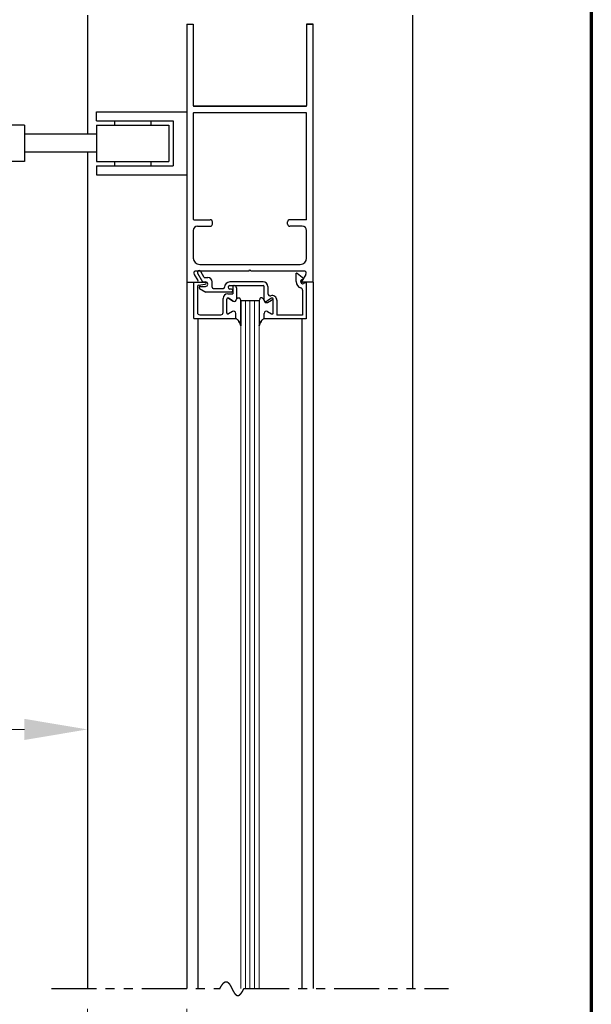
# Model space of a CAD drawing. Extents: x 0 to 60, y -1.2 to 81.5.
# Drawn here: x 52.1 to 60, y 42.5 to 56.1 of the extents above; entities that cross this region are included whole.
import ezdxf

# ---------------------------------------------------------------- set-up
doc = ezdxf.new("R2010")
doc.units = 0
doc.header["$MEASUREMENT"] = 0
doc.header["$PDMODE"] = 2
doc.linetypes.add('PHANTOM2', pattern=[1.25, 0.625, -0.125, 0.125, -0.125, 0.125, -0.125])
doc.layers.get('Defpoints').update_dxf_attribs({"linetype": 'CONTINUOUS'})
for name, color, linetype, lineweight in [('Border', 1, 'CONTINUOUS', 70), ('Dimension', 2, 'CONTINUOUS', 15), ('GLASS', 121, 'CONTINUOUS', 9), ('Object', 7, 'CONTINUOUS', 30), ('OBJECT DETAIL', 254, 'CONTINUOUS', 25), ('SECTION', 6, 'PHANTOM2', 25)]:
    doc.layers.add(name, color=color, linetype=linetype, lineweight=lineweight)
doc.styles.get("Standard").update_dxf_attribs({"font": 'ARIAL.TTF'})
doc.dimstyles.new('Nabco Dimension Arch Style - Autocad', dxfattribs={"dimscale": 7, "dimtxt": 0.125, "dimasz": 0.125, "dimexe": 0.04, "dimexo": 0.04, "dimgap": 0.04, "dimtad": 0, "dimdec": 4, "dimzin": 4, "dimdsep": 46, "dimlunit": 5, "dimtxsty": 'Standard', "dimcen": 0, "dimclrd": 256, "dimclre": 256, "dimclrt": 256, "dimadec": 1, "dimazin": 1, "dimtm": 1e-09, "dimtfac": 1, "dimtdec": 4, "dimtofl": 0, "dimtmove": 0, "dimatfit": 3, "dimfxl": 0, "dimfrac": 2, "dimtolj": 1, "dimtzin": 4, "dimlwd": -1, "dimlwe": -1, "dimarcsym": 0})

# ---------------------------------------------------------------- blocks, each defined once
blk = doc.blocks.new('*D11')
at = {"layer": 'Defpoints', "color": 0}
for p in [(50.255, 47.723), (53.005, 47.723), (50.255, 46.295)]:
    blk.add_point(p, dxfattribs=at)
at = {"layer": 'Dimension'}
for p, q in [((50.255, 47.443), (50.255, 46.015)), ((53.005, 47.443), (53.005, 46.015)), ((50.255, 46.295), (48.803, 46.295)), ((52.13, 46.295), (51.13, 46.295))]:
    blk.add_line(p, q, dxfattribs=at)
for points in [[(51.13, 46.441), (51.13, 46.149), (50.255, 46.295)], [(52.13, 46.441), (52.13, 46.149), (53.005, 46.295)]]:
    blk.add_solid(points, dxfattribs=at)
at = {"layer": 'Dimension', "insert": (47.788, 46.295), "char_height": 0.49, "attachment_point": 5}
blk.add_mtext('\\A1;2 3/4\\P[70]', dxfattribs=at)
blk = doc.blocks.new('*D18')
at = {"layer": 'Defpoints', "color": 0}
for p in [(53.005, 42.707), (54.38, 42.707), (53.005, 42.102)]:
    blk.add_point(p, dxfattribs=at)
at = {"layer": 'Dimension'}
for p, q in [((53.005, 42.427), (53.005, 41.822)), ((54.38, 42.427), (54.38, 41.822)), ((52.13, 42.102), (51.255, 42.102)), ((55.255, 42.102), (56.13, 42.102))]:
    blk.add_line(p, q, dxfattribs=at)
for points in [[(52.13, 42.248), (52.13, 41.957), (53.005, 42.102)], [(55.255, 42.248), (55.255, 41.957), (54.38, 42.102)]]:
    blk.add_solid(points, dxfattribs=at)
at = {"layer": 'Dimension', "insert": (49.663, 42.102), "char_height": 0.49, "attachment_point": 5}
blk.add_mtext('\\A1;REVEAL', dxfattribs=at)

msp = doc.modelspace()

# ---------------------------------------------------------------- linework, layer by layer
at = {"layer": 'Border', "color": 1, "lineweight": 70}
msp.add_line((59.98401, 81.48008), (59.98401, 0.00005), dxfattribs=at)
at = {"layer": 'GLASS'}
for p, q in [((55.12987, 52.23494), (55.12987, 42.70657)), ((55.19237, 52.23494), (55.19237, 42.70657)), ((55.25487, 52.23494), (55.25487, 42.70657)), ((55.31737, 52.23494), (55.31737, 42.70657)), ((55.37987, 42.70657), (55.37987, 52.23494))]:
    msp.add_line(p, q, dxfattribs=at)
at = {"layer": 'Object'}
for p, q in [((53.00486, 56.18244), (53.00486, 54.53387)), ((57.50486, 56.18244), (57.50486, 42.70657)), ((54.37985, 56.05744), (54.37985, 52.48494)), ((54.37985, 56.05744), (54.46987, 56.05744)), ((54.46987, 56.05744), (54.46987, 54.93044)), ((56.03985, 56.05744), (56.12985, 56.05744)), ((56.03985, 56.05744), (56.03985, 54.93044)), ((56.12985, 56.05744), (56.03985, 56.05744)), ((56.12982, 52.48494), (56.12982, 56.05744)), ((53.12982, 54.72137), (53.12982, 54.84637)), ((53.12982, 54.84637), (54.37985, 54.84637)), ((54.46984, 54.82444), (54.46984, 53.35944)), ((56.03182, 54.83244), (54.47784, 54.83244)), ((54.47787, 54.92244), (56.03185, 54.92244)), ((56.03185, 54.92244), (54.47787, 54.92244)), ((55.61485, 54.92244), (54.50485, 54.92244)), ((56.03982, 53.35944), (56.03982, 54.82444)), ((52.12982, 54.65887), (45.50486, 54.65887)), ((52.12982, 54.65887), (52.12982, 54.15887)), ((53.12982, 54.72137), (54.19232, 54.72137)), ((53.12982, 54.65887), (54.12982, 54.65887)), ((53.12982, 54.65887), (53.12982, 54.15887)), ((53.37982, 54.72137), (53.37982, 54.65887)), ((53.87982, 54.72137), (53.87982, 54.65887)), ((54.12982, 54.65887), (54.12982, 54.15887)), ((54.19232, 54.72137), (54.19232, 54.09637)), ((53.12982, 54.53387), (52.12982, 54.53387)), ((53.12982, 54.28387), (52.12982, 54.28387)), ((53.00486, 54.28387), (53.00486, 42.70657)), ((52.12982, 54.15887), (45.50486, 54.15887)), ((53.12982, 54.15887), (54.12982, 54.15887)), ((53.37982, 54.15887), (53.37982, 54.09637)), ((53.87982, 54.15887), (53.87982, 54.09637)), ((53.12982, 54.09637), (53.12982, 53.97137)), ((53.12982, 54.09637), (54.19232, 54.09637)), ((53.12982, 53.97137), (54.37985, 53.97137)), ((54.47784, 53.35144), (54.70484, 53.35144)), ((54.73484, 53.29144), (54.73484, 53.32144)), ((55.77482, 53.29144), (55.77482, 53.32144)), ((56.03182, 53.35144), (55.80482, 53.35144)), ((54.46984, 53.20144), (54.46984, 52.82094)), ((54.52984, 53.26144), (54.70484, 53.26144)), ((55.97982, 53.26144), (55.80482, 53.26144)), ((56.03982, 52.82094), (56.03982, 53.20144)), ((54.37985, 52.48494), (54.37985, 42.70657)), ((56.12982, 52.48494), (56.12982, 42.70657)), ((54.53441, 51.98494), (54.53441, 42.70657)), ((55.97531, 51.97994), (55.97531, 42.70657))]:
    msp.add_line(p, q, dxfattribs=at)
for centre, radius, start, end in [((54.47784, 54.93044), 0.008, 180, 270), ((54.47784, 54.93044), 0.008, 180, 270), ((54.47787, 54.93044), 0.008, 180, 270), ((54.47787, 54.93044), 0.008, 180, 270), ((56.03182, 54.93044), 0.008, 270, 0), ((56.03182, 54.93044), 0.008, 270, 0), ((56.03185, 54.93044), 0.008, 270, 0), ((56.03185, 54.93044), 0.008, 270, 0), ((54.47784, 54.82444), 0.008, 90, 180), ((56.03182, 54.82444), 0.008, 360, 90), ((54.47784, 53.35944), 0.008, 180, 270), ((54.70484, 53.32144), 0.03, 0, 90), ((55.80482, 53.32144), 0.03, 90, 180), ((56.03182, 53.35944), 0.008, 270, 0), ((54.52984, 53.20144), 0.06, 90, 180), ((54.70484, 53.29144), 0.03, 270, 360), ((55.80482, 53.29144), 0.03, 180, 270), ((55.97982, 53.20144), 0.06, 0, 90)]:
    msp.add_arc(centre, radius, start, end, dxfattribs=at)
at = {"layer": 'OBJECT DETAIL'}
for p, q in [((55.23886, 52.64094), (54.4995, 52.64094)), ((54.55984, 52.73094), (55.94982, 52.73094)), ((54.62043, 52.55194), (54.57278, 52.63447)), ((55.23886, 52.64094), (55.25486, 52.65694)), ((55.27086, 52.64094), (55.25486, 52.65694)), ((56.00386, 52.64094), (55.27086, 52.64094)), ((54.37987, 52.48494), (54.52036, 52.48494)), ((54.47685, 52.48494), (54.63185, 52.48494)), ((54.47685, 51.98494), (54.47685, 52.48494)), ((54.47957, 52.5948), (54.5338, 52.50963)), ((54.52948, 52.60947), (54.59849, 52.48994)), ((54.59849, 52.48994), (54.63785, 52.48994)), ((54.62043, 52.55194), (54.66885, 52.55194)), ((54.73085, 52.41494), (54.73085, 52.48994)), ((55.43685, 52.48994), (54.97585, 52.48994)), ((55.89385, 52.49494), (55.89385, 52.61087)), ((55.99885, 52.53312), (55.9088, 52.60868)), ((55.97534, 52.52373), (55.99885, 52.53312)), ((56.03014, 52.5948), (55.97592, 52.50963)), ((56.12985, 52.48494), (55.98936, 52.48494)), ((56.03285, 52.47994), (55.99835, 52.46616)), ((56.03285, 52.47994), (56.03285, 51.97994)), ((54.52685, 52.43167), (54.52685, 52.06594)), ((54.54002, 52.44656), (54.63367, 52.45806)), ((54.55633, 52.39995), (54.64295, 52.34994)), ((54.56383, 52.42794), (54.63785, 52.42794)), ((54.99785, 52.34994), (54.64295, 52.34994)), ((54.74585, 52.39994), (54.88585, 52.39994)), ((54.95085, 52.41494), (54.95085, 52.41494)), ((54.97585, 52.43994), (55.43685, 52.43994)), ((54.99785, 52.38994), (54.97585, 52.38994)), ((55.01785, 52.42494), (55.01785, 52.32619)), ((55.01785, 52.36994), (55.01785, 52.36994)), ((55.03685, 52.43994), (55.03285, 52.43994)), ((55.06785, 52.40894), (55.06785, 52.25743)), ((55.45185, 52.23394), (55.45185, 52.42494)), ((55.50185, 52.42494), (55.50185, 52.32893)), ((55.98285, 52.37599), (55.98285, 52.02994)), ((54.88285, 52.06594), (54.88285, 52.26119)), ((54.93285, 52.06245), (54.93285, 52.25021)), ((54.93285, 52.06245), (54.93285, 52.25021)), ((54.94785, 52.32619), (55.01785, 52.32619)), ((54.95535, 52.2632), (55.02135, 52.2251)), ((55.02135, 52.2251), (54.95535, 52.2632)), ((55.12987, 52.23494), (55.12987, 52.23119)), ((55.12987, 52.23494), (55.37987, 52.23494)), ((55.12987, 52.23119), (55.12987, 51.88181)), ((55.12987, 51.88181), (55.12987, 52.23119)), ((55.37987, 52.23119), (55.37987, 51.88181)), ((55.55439, 52.2632), (55.48839, 52.2251)), ((55.49835, 52.2071), (55.55435, 52.23943)), ((55.57689, 52.06245), (55.57689, 52.25021)), ((55.62685, 52.23742), (55.62685, 52.02994)), ((55.01135, 52.08179), (54.95535, 52.04946)), ((55.01135, 52.08179), (54.95535, 52.04946)), ((55.49839, 52.08179), (55.55439, 52.04946)), ((54.47685, 51.98494), (55.05785, 51.98494)), ((54.55785, 52.03494), (54.85185, 52.03494)), ((55.05785, 51.98494), (55.05785, 52.05494)), ((55.05785, 51.98494), (55.05785, 52.05494)), ((55.45185, 51.97994), (55.45185, 52.03694)), ((56.03285, 51.97994), (55.45185, 51.97994)), ((55.45189, 51.98494), (55.45189, 52.05494)), ((55.98285, 52.02994), (55.62685, 52.02994))]:
    msp.add_line(p, q, dxfattribs=at)
for points in [[(55.06785, 52.25194), (55.0729, 52.25751), (55.07742, 52.26194), (55.08151, 52.26534), (55.08524, 52.26785), (55.08871, 52.26957), (55.09199, 52.27063), (55.09518, 52.27113), (55.09836, 52.27121), (55.1016, 52.27089), (55.10496, 52.26992), (55.10848, 52.26795), (55.1122, 52.26464), (55.11615, 52.25965), (55.12039, 52.25264), (55.12495, 52.24327), (55.12987, 52.23119)], [(55.06785, 52.25194), (55.0729, 52.25751), (55.07742, 52.26194), (55.08151, 52.26534), (55.08524, 52.26785), (55.08871, 52.26957), (55.09199, 52.27063), (55.09518, 52.27113), (55.09836, 52.27121), (55.1016, 52.27089), (55.10496, 52.26992), (55.10848, 52.26795), (55.1122, 52.26464), (55.11615, 52.25965), (55.12039, 52.25264), (55.12495, 52.24327), (55.12987, 52.23119)], [(55.44189, 52.25194), (55.43684, 52.25751), (55.43232, 52.26194), (55.42823, 52.26534), (55.4245, 52.26785), (55.42103, 52.26957), (55.41775, 52.27063), (55.41456, 52.27113), (55.41138, 52.27121), (55.40814, 52.27089), (55.40478, 52.26992), (55.40126, 52.26795), (55.39754, 52.26464), (55.39359, 52.25965), (55.38935, 52.25264), (55.38479, 52.24327), (55.37987, 52.23119)], [(55.44189, 52.25194), (55.43684, 52.25751), (55.43232, 52.26194), (55.42823, 52.26534), (55.4245, 52.26785), (55.42103, 52.26957), (55.41775, 52.27063), (55.41456, 52.27113), (55.41138, 52.27121), (55.40814, 52.27089), (55.40478, 52.26992), (55.40126, 52.26795), (55.39754, 52.26464), (55.39359, 52.25965), (55.38935, 52.25264), (55.38479, 52.24327), (55.37987, 52.23119)], [(55.12987, 51.88181), (55.11779, 51.90812), (55.10828, 51.92818), (55.1005, 51.9432), (55.09359, 51.95439), (55.08671, 51.96294), (55.07902, 51.97008), (55.06968, 51.97701), (55.05785, 51.98494)], [(55.05785, 51.98494), (55.06968, 51.97701), (55.07902, 51.97008), (55.08671, 51.96294), (55.09359, 51.95439), (55.1005, 51.9432), (55.10828, 51.92818), (55.11779, 51.90812), (55.12987, 51.88181)], [(55.37987, 51.88181), (55.39195, 51.90812), (55.40146, 51.92818), (55.40924, 51.9432), (55.41615, 51.95439), (55.42303, 51.96294), (55.43072, 51.97008), (55.44006, 51.97701), (55.45189, 51.98494)], [(55.45189, 51.98494), (55.44006, 51.97701), (55.43072, 51.97008), (55.42303, 51.96294), (55.41615, 51.95439), (55.40924, 51.9432), (55.40146, 51.92818), (55.39195, 51.90812), (55.37987, 51.88181)]]:
    msp.add_lwpolyline(points, dxfattribs=at)
for centre, radius, start, end in [((54.55984, 52.82094), 0.09, 180, 270), ((55.94982, 52.82094), 0.09, 270, 0), ((54.50486, 52.61094), 0.03, 90, 212.55215), ((54.55113, 52.62197), 0.025, 30, 210), ((56.00486, 52.61094), 0.03, 327.44785, 90), ((54.52036, 52.50094), 0.016, 270, 32.860081), ((54.63185, 52.46994), 0.015, 5.748818, 90), ((54.63785, 52.45894), 0.031, 270, 90), ((54.66885, 52.48994), 0.062, 360, 90), ((54.97585, 52.41494), 0.075, 90, 180), ((55.43685, 52.42494), 0.065, 360, 90), ((55.89944, 52.59696), 0.015, 51.41849, 111.90893), ((55.98685, 52.49494), 0.093, 180, 253.604981), ((55.98685, 52.49494), 0.031, 111.78, 291.784254), ((55.98936, 52.50094), 0.016, 147.139919, 270), ((54.54185, 52.43167), 0.015, 97, 180), ((54.56383, 52.41294), 0.015, 90, 240), ((54.63185, 52.47295), 0.015, 277, 354.251182), ((54.74585, 52.41494), 0.015, 180, 270), ((54.88585, 52.41494), 0.015, 270, 360), ((54.97585, 52.41494), 0.025, 90, 180), ((54.97585, 52.41494), 0.025, 180, 270), ((54.99785, 52.36994), 0.02, 360, 90), ((54.99785, 52.36994), 0.02, 270, 0), ((55.03285, 52.42494), 0.015, 90, 180), ((55.03685, 52.40894), 0.031, 0, 90), ((55.43685, 52.42494), 0.015, 0, 90), ((55.95185, 52.37599), 0.031, 0, 73.604981), ((54.94785, 52.26119), 0.065, 90, 180), ((54.94785, 52.25021), 0.015, 60, 180), ((54.94785, 52.25021), 0.015, 60, 180), ((55.03685, 52.25194), 0.031, 240, 0), ((55.03685, 52.25194), 0.031, 240, 0), ((55.47289, 52.25194), 0.031, 180, 300), ((55.48285, 52.23394), 0.031, 180, 300), ((55.53285, 52.32893), 0.031, 180, 287.582776), ((55.56185, 52.23742), 0.065, 360, 107.582776), ((55.56185, 52.22644), 0.015, 360, 120), ((55.56189, 52.25021), 0.015, 360, 120), ((55.02685, 52.05494), 0.031, 0, 120), ((55.02685, 52.05494), 0.031, 0, 120), ((55.48289, 52.05494), 0.031, 60, 180), ((54.55785, 52.06594), 0.031, 180, 270), ((54.85185, 52.06594), 0.031, 270, 360), ((54.94785, 52.06245), 0.015, 180, 300), ((54.94785, 52.06245), 0.015, 180, 300), ((55.56189, 52.06245), 0.015, 240, 0)]:
    msp.add_arc(centre, radius, start, end, dxfattribs=at)
at = {"layer": 'SECTION'}
for p, q in [((52.50486, 42.70657), (54.83819, 42.70657)), ((55.17153, 42.70657), (58.00486, 42.70657))]:
    msp.add_line(p, q, dxfattribs=at)
msp.add_lwpolyline([(54.83819, 42.70657), (54.83869, 42.70757), (54.83919, 42.70856), (54.83968, 42.70954), (54.84018, 42.71052), (54.84068, 42.71149), (54.84117, 42.71246), (54.84166, 42.71342), (54.84216, 42.71438), (54.84265, 42.71533), (54.84314, 42.71627), (54.84363, 42.71721), (54.84412, 42.71814), (54.84461, 42.71907), (54.84509, 42.71999), (54.84558, 42.7209), (54.84606, 42.72181), (54.84655, 42.72271), (54.84703, 42.72361), (54.84751, 42.7245), (54.84799, 42.72538), (54.84847, 42.72626), (54.84895, 42.72714), (54.84943, 42.72801), (54.84991, 42.72887), (54.85038, 42.72973), (54.85086, 42.73058), (54.85133, 42.73142), (54.8518, 42.73226), (54.85228, 42.73309), (54.85275, 42.73392), (54.85322, 42.73475), (54.85369, 42.73556), (54.85416, 42.73637), (54.85462, 42.73718), (54.85509, 42.73798), (54.85556, 42.73877), (54.85602, 42.73956), (54.85649, 42.74035), (54.85695, 42.74112), (54.85741, 42.7419), (54.85787, 42.74266), (54.85833, 42.74343), (54.85879, 42.74418), (54.85925, 42.74493), (54.85971, 42.74568), (54.86016, 42.74642), (54.86062, 42.74715), (54.86107, 42.74788), (54.86153, 42.7486), (54.86198, 42.74932), (54.86243, 42.75003), (54.86288, 42.75074), (54.86333, 42.75144), (54.86378, 42.75214), (54.86423, 42.75283), (54.86468, 42.75351), (54.86513, 42.75419), (54.86557, 42.75487), (54.86602, 42.75554), (54.86646, 42.7562), (54.8669, 42.75686), (54.86735, 42.75751), (54.86779, 42.75816), (54.86823, 42.75881), (54.86867, 42.75944), (54.86911, 42.76008), (54.86955, 42.7607), (54.86998, 42.76133), (54.87042, 42.76194), (54.87085, 42.76256), (54.87129, 42.76316), (54.87172, 42.76376), (54.87215, 42.76436), (54.87259, 42.76495), (54.87302, 42.76554), (54.87345, 42.76612), (54.87388, 42.7667), (54.87431, 42.76727), (54.87473, 42.76783), (54.87516, 42.76839), (54.87559, 42.76895), (54.87601, 42.7695), (54.87644, 42.77005), (54.87686, 42.77059), (54.87728, 42.77112), (54.8777, 42.77165), (54.87812, 42.77218), (54.87854, 42.7727), (54.87896, 42.77322), (54.87938, 42.77373), (54.8798, 42.77423), (54.88022, 42.77473), (54.88063, 42.77523), (54.88105, 42.77572), (54.88146, 42.77621), (54.88188, 42.77669), (54.88229, 42.77717), (54.8827, 42.77764), (54.88311, 42.77811), (54.88352, 42.77857), (54.88393, 42.77903), (54.88434, 42.77948), (54.88475, 42.77993), (54.88516, 42.78037), (54.88556, 42.78081), (54.88597, 42.78124), (54.88637, 42.78167), (54.88678, 42.7821), (54.88718, 42.78252), (54.88758, 42.78293), (54.88799, 42.78334), (54.88839, 42.78375), (54.88879, 42.78415), (54.88919, 42.78454), (54.88958, 42.78494), (54.88998, 42.78532), (54.89038, 42.78571), (54.89078, 42.78608), (54.89117, 42.78646), (54.89157, 42.78683), (54.89196, 42.78719), (54.89235, 42.78755), (54.89275, 42.7879), (54.89314, 42.78825), (54.89353, 42.7886), (54.89392, 42.78894), (54.89431, 42.78928), (54.8947, 42.78961), (54.89508, 42.78994), (54.89547, 42.79026), (54.89586, 42.79058), (54.89624, 42.7909), (54.89663, 42.79121), (54.89701, 42.79151), (54.8974, 42.79182), (54.89778, 42.79211), (54.89816, 42.79241), (54.89854, 42.79269), (54.89892, 42.79298), (54.8993, 42.79326), (54.89968, 42.79353), (54.90006, 42.7938), (54.90044, 42.79407), (54.90082, 42.79433), (54.90119, 42.79459), (54.90157, 42.79485), (54.90194, 42.7951), (54.90232, 42.79534), (54.90269, 42.79558), (54.90306, 42.79582), (54.90344, 42.79605), (54.90381, 42.79628), (54.90418, 42.79651), (54.90455, 42.79673), (54.90492, 42.79694), (54.90529, 42.79715), (54.90566, 42.79736), (54.90602, 42.79757), (54.90639, 42.79777), (54.90676, 42.79796), (54.90712, 42.79815), (54.90749, 42.79834), (54.90785, 42.79852), (54.90821, 42.7987), (54.90857, 42.79888), (54.90894, 42.79905), (54.9093, 42.79922), (54.90966, 42.79938), (54.91002, 42.79954), (54.91038, 42.7997), (54.91074, 42.79985), (54.91109, 42.79999), (54.91145, 42.80014), (54.91181, 42.80028), (54.91216, 42.80041), (54.91252, 42.80055), (54.91287, 42.80067), (54.91323, 42.8008), (54.91358, 42.80092), (54.91393, 42.80103), (54.91429, 42.80115), (54.91464, 42.80125), (54.91499, 42.80136), (54.91534, 42.80146), (54.91569, 42.80156), (54.91604, 42.80165), (54.91639, 42.80174), (54.91673, 42.80183), (54.91708, 42.80191), (54.91743, 42.80199), (54.91777, 42.80206), (54.91812, 42.80213), (54.91846, 42.8022), (54.91881, 42.80226), (54.91915, 42.80232), (54.91949, 42.80238), (54.91983, 42.80243), (54.92018, 42.80248), (54.92052, 42.80253), (54.92086, 42.80257), (54.9212, 42.80261), (54.92154, 42.80264), (54.92187, 42.80267), (54.92221, 42.8027), (54.92255, 42.80273), (54.92289, 42.80275), (54.92322, 42.80276), (54.92356, 42.80278), (54.92389, 42.80279), (54.92423, 42.80279), (54.92456, 42.80279), (54.92489, 42.80279), (54.92523, 42.80279), (54.92556, 42.80278), (54.92589, 42.80277), (54.92622, 42.80276), (54.92655, 42.80274), (54.92688, 42.80272), (54.92721, 42.80269), (54.92754, 42.80267), (54.92787, 42.80263), (54.9282, 42.8026), (54.92852, 42.80256), (54.92885, 42.80252), (54.92917, 42.80248), (54.9295, 42.80243), (54.92982, 42.80238), (54.93015, 42.80232), (54.93047, 42.80226), (54.9308, 42.8022), (54.93112, 42.80214), (54.93144, 42.80207), (54.93176, 42.802), (54.93208, 42.80193), (54.9324, 42.80185), (54.93272, 42.80177), (54.93304, 42.80169), (54.93336, 42.8016), (54.93368, 42.80151), (54.934, 42.80142), (54.93432, 42.80132), (54.93463, 42.80122), (54.93495, 42.80112), (54.93526, 42.80102), (54.93558, 42.80091), (54.93589, 42.8008), (54.93621, 42.80068), (54.93652, 42.80056), (54.93684, 42.80044), (54.93715, 42.80032), (54.93746, 42.80019), (54.93777, 42.80006), (54.93808, 42.79993), (54.93839, 42.7998), (54.9387, 42.79966), (54.93901, 42.79952), (54.93932, 42.79937), (54.93963, 42.79922), (54.93994, 42.79907), (54.94025, 42.79892), (54.94056, 42.79877), (54.94086, 42.79861), (54.94117, 42.79845), (54.94148, 42.79828), (54.94178, 42.79811), (54.94209, 42.79794), (54.94239, 42.79777), (54.94269, 42.7976), (54.943, 42.79742), (54.9433, 42.79724), (54.9436, 42.79705), (54.94391, 42.79687), (54.94421, 42.79668), (54.94451, 42.79648), (54.94481, 42.79629), (54.94511, 42.79609), (54.94541, 42.79589), (54.94571, 42.79569), (54.94601, 42.79548), (54.94631, 42.79527), (54.94661, 42.79506), (54.9469, 42.79485), (54.9472, 42.79463), (54.9475, 42.79441), (54.94779, 42.79419), (54.94809, 42.79397), (54.94839, 42.79374), (54.94868, 42.79351), (54.94898, 42.79328), (54.94927, 42.79305), (54.94956, 42.79281), (54.94986, 42.79257), (54.95015, 42.79233), (54.95044, 42.79209), (54.95074, 42.79184), (54.95103, 42.79159), (54.95132, 42.79134), (54.95161, 42.79108), (54.9519, 42.79083), (54.95219, 42.79057), (54.95248, 42.79031), (54.95277, 42.79004), (54.95306, 42.78978), (54.95335, 42.78951), (54.95364, 42.78924), (54.95392, 42.78897), (54.95421, 42.78869), (54.9545, 42.78841), (54.95478, 42.78813), (54.95507, 42.78785), (54.95536, 42.78757), (54.95564, 42.78728), (54.95593, 42.78699), (54.95621, 42.7867), (54.9565, 42.78641), (54.95678, 42.78611), (54.95706, 42.78581), (54.95735, 42.78551), (54.95763, 42.78521), (54.95791, 42.78491), (54.9582, 42.7846), (54.95848, 42.78429), (54.95876, 42.78398), (54.95904, 42.78367), (54.95932, 42.78335), (54.9596, 42.78303), (54.95988, 42.78271), (54.96016, 42.78239), (54.96044, 42.78207), (54.96072, 42.78174), (54.961, 42.78142), (54.96128, 42.78109), (54.96155, 42.78075), (54.96183, 42.78042), (54.96211, 42.78009), (54.96239, 42.77975), (54.96266, 42.77941), (54.96294, 42.77907), (54.96322, 42.77872), (54.96349, 42.77838), (54.96377, 42.77803), (54.96404, 42.77768), (54.96432, 42.77733), (54.96459, 42.77698), (54.96487, 42.77662), (54.96514, 42.77626), (54.96541, 42.77591), (54.96569, 42.77555), (54.96596, 42.77518), (54.96623, 42.77482), (54.9665, 42.77445), (54.96678, 42.77409), (54.96705, 42.77372), (54.96732, 42.77335), (54.96759, 42.77297), (54.96786, 42.7726), (54.96813, 42.77222), (54.9684, 42.77184), (54.96867, 42.77146), (54.96894, 42.77108), (54.96921, 42.7707), (54.96948, 42.77031), (54.96975, 42.76993), (54.97002, 42.76954), (54.97029, 42.76915), (54.97056, 42.76876), (54.97082, 42.76836), (54.97109, 42.76797), (54.97136, 42.76757), (54.97163, 42.76718), (54.97189, 42.76678), (54.97216, 42.76638), (54.97242, 42.76597), (54.97269, 42.76557), (54.97296, 42.76516), (54.97322, 42.76476), (54.97349, 42.76435), (54.97375, 42.76394), (54.97402, 42.76353), (54.97428, 42.76311), (54.97455, 42.7627), (54.97481, 42.76228), (54.97507, 42.76187), (54.97534, 42.76145), (54.9756, 42.76103), (54.97586, 42.76061), (54.97613, 42.76018), (54.97639, 42.75976), (54.97665, 42.75933), (54.97691, 42.75891), (54.97718, 42.75848), (54.97744, 42.75805), (54.9777, 42.75762), (54.97796, 42.75719), (54.97822, 42.75675), (54.97848, 42.75632), (54.97874, 42.75588), (54.979, 42.75545), (54.97926, 42.75501), (54.97952, 42.75457), (54.97978, 42.75413), (54.98004, 42.75369), (54.9803, 42.75324), (54.98056, 42.7528), (54.98082, 42.75235), (54.98108, 42.75191), (54.98134, 42.75146), (54.9816, 42.75101), (54.98186, 42.75056), (54.98211, 42.75011), (54.98237, 42.74966), (54.98263, 42.74921), (54.98289, 42.74875), (54.98315, 42.7483), (54.9834, 42.74784), (54.98366, 42.74738), (54.98392, 42.74693), (54.98417, 42.74647), (54.98443, 42.74601), (54.98469, 42.74555), (54.98494, 42.74508), (54.9852, 42.74462), (54.98546, 42.74416), (54.98571, 42.74369), (54.98597, 42.74323), (54.98622, 42.74276), (54.98648, 42.74229), (54.98673, 42.74182), (54.98699, 42.74135), (54.98724, 42.74088), (54.9875, 42.74041), (54.98775, 42.73994), (54.98801, 42.73947), (54.98826, 42.73899), (54.98852, 42.73852), (54.98877, 42.73804), (54.98902, 42.73757), (54.98928, 42.73709), (54.98953, 42.73662), (54.98979, 42.73614), (54.99004, 42.73566), (54.99029, 42.73518), (54.99055, 42.7347), (54.9908, 42.73422), (54.99105, 42.73374), (54.99131, 42.73325), (54.99156, 42.73277), (54.99181, 42.73229), (54.99206, 42.7318), (54.99232, 42.73132), (54.99257, 42.73083), (54.99282, 42.73035), (54.99307, 42.72986), (54.99333, 42.72937), (54.99358, 42.72889), (54.99383, 42.7284), (54.99408, 42.72791), (54.99433, 42.72742), (54.99458, 42.72693), (54.99484, 42.72644), (54.99509, 42.72595), (54.99534, 42.72546), (54.99559, 42.72497), (54.99584, 42.72448), (54.99609, 42.72398), (54.99634, 42.72349), (54.9966, 42.723), (54.99685, 42.7225), (54.9971, 42.72201), (54.99735, 42.72151), (54.9976, 42.72102), (54.99785, 42.72052), (54.9981, 42.72003), (54.99835, 42.71953), (54.9986, 42.71904), (54.99885, 42.71854), (54.9991, 42.71804), (54.99935, 42.71755), (54.9996, 42.71705), (54.99986, 42.71655), (55.00011, 42.71606), (55.00036, 42.71556), (55.00061, 42.71506), (55.00086, 42.71456), (55.00111, 42.71406), (55.00136, 42.71356), (55.00161, 42.71306), (55.00186, 42.71257), (55.00211, 42.71207), (55.00236, 42.71157), (55.00261, 42.71107), (55.00286, 42.71057), (55.00311, 42.71007), (55.00336, 42.70957), (55.00361, 42.70907), (55.00386, 42.70857), (55.00411, 42.70807), (55.00436, 42.70757), (55.00461, 42.70707), (55.00486, 42.70657), (55.00511, 42.70607), (55.00536, 42.70557), (55.00561, 42.70507), (55.00586, 42.70457), (55.00611, 42.70407), (55.00636, 42.70357), (55.00661, 42.70307), (55.00686, 42.70257), (55.00711, 42.70207), (55.00736, 42.70157), (55.00761, 42.70107), (55.00786, 42.70057), (55.00811, 42.70007), (55.00836, 42.69957), (55.00861, 42.69908), (55.00886, 42.69858), (55.00911, 42.69808), (55.00936, 42.69758), (55.00961, 42.69708), (55.00986, 42.69658), (55.01011, 42.69609), (55.01036, 42.69559), (55.01061, 42.69509), (55.01086, 42.6946), (55.01111, 42.6941), (55.01136, 42.6936), (55.01161, 42.69311), (55.01187, 42.69261), (55.01212, 42.69212), (55.01237, 42.69162), (55.01262, 42.69113), (55.01287, 42.69063), (55.01312, 42.69014), (55.01337, 42.68965), (55.01362, 42.68915), (55.01387, 42.68866), (55.01412, 42.68817), (55.01438, 42.68768), (55.01463, 42.68719), (55.01488, 42.6867), (55.01513, 42.68621), (55.01538, 42.68572), (55.01563, 42.68523), (55.01589, 42.68474), (55.01614, 42.68425), (55.01639, 42.68376), (55.01664, 42.68328), (55.01689, 42.68279), (55.01715, 42.6823), (55.0174, 42.68182), (55.01765, 42.68133), (55.0179, 42.68085), (55.01816, 42.68037), (55.01841, 42.67988), (55.01866, 42.6794), (55.01892, 42.67892), (55.01917, 42.67844), (55.01942, 42.67796), (55.01968, 42.67748), (55.01993, 42.677), (55.02018, 42.67652), (55.02044, 42.67604), (55.02069, 42.67557), (55.02095, 42.67509), (55.0212, 42.67462), (55.02145, 42.67414), (55.02171, 42.67367), (55.02196, 42.6732), (55.02222, 42.67273), (55.02247, 42.67225), (55.02273, 42.67178), (55.02298, 42.67131), (55.02324, 42.67085), (55.02349, 42.67038), (55.02375, 42.66991), (55.024, 42.66945), (55.02426, 42.66898), (55.02452, 42.66852), (55.02477, 42.66805), (55.02503, 42.66759), (55.02529, 42.66713), (55.02554, 42.66667), (55.0258, 42.66621), (55.02606, 42.66575), (55.02631, 42.6653), (55.02657, 42.66484), (55.02683, 42.66439), (55.02709, 42.66393), (55.02734, 42.66348), (55.0276, 42.66303), (55.02786, 42.66258), (55.02812, 42.66213), (55.02838, 42.66168), (55.02864, 42.66123), (55.02889, 42.66078), (55.02915, 42.66034), (55.02941, 42.65989), (55.02967, 42.65945), (55.02993, 42.65901), (55.03019, 42.65857), (55.03045, 42.65813), (55.03071, 42.65769), (55.03097, 42.65725), (55.03123, 42.65682), (55.03149, 42.65638), (55.03176, 42.65595), (55.03202, 42.65552), (55.03228, 42.65509), (55.03254, 42.65466), (55.0328, 42.65423), (55.03306, 42.6538), (55.03333, 42.65338), (55.03359, 42.65295), (55.03385, 42.65253), (55.03412, 42.65211), (55.03438, 42.65169), (55.03464, 42.65127), (55.03491, 42.65085), (55.03517, 42.65044), (55.03543, 42.65002), (55.0357, 42.64961), (55.03596, 42.6492), (55.03623, 42.64879), (55.03649, 42.64838), (55.03676, 42.64797), (55.03703, 42.64757), (55.03729, 42.64716), (55.03756, 42.64676), (55.03782, 42.64636), (55.03809, 42.64596), (55.03836, 42.64556), (55.03862, 42.64517), (55.03889, 42.64477), (55.03916, 42.64438), (55.03943, 42.64399), (55.0397, 42.6436), (55.03997, 42.64321), (55.04023, 42.64282), (55.0405, 42.64244), (55.04077, 42.64206), (55.04104, 42.64167), (55.04131, 42.64129), (55.04158, 42.64092), (55.04185, 42.64054), (55.04212, 42.64017), (55.0424, 42.63979), (55.04267, 42.63942), (55.04294, 42.63905), (55.04321, 42.63868), (55.04348, 42.63832), (55.04376, 42.63795), (55.04403, 42.63759), (55.0443, 42.63723), (55.04458, 42.63687), (55.04485, 42.63652), (55.04512, 42.63616), (55.0454, 42.63581), (55.04567, 42.63546), (55.04595, 42.63511), (55.04622, 42.63476), (55.0465, 42.63441), (55.04678, 42.63407), (55.04705, 42.63373), (55.04733, 42.63339), (55.04761, 42.63305), (55.04788, 42.63272), (55.04816, 42.63238), (55.04844, 42.63205), (55.04872, 42.63172), (55.049, 42.63139), (55.04928, 42.63107), (55.04955, 42.63074), (55.04983, 42.63042), (55.05011, 42.6301), (55.05039, 42.62979), (55.05068, 42.62947), (55.05096, 42.62916), (55.05124, 42.62885), (55.05152, 42.62854), (55.0518, 42.62823), (55.05209, 42.62793), (55.05237, 42.62762), (55.05265, 42.62732), (55.05293, 42.62703), (55.05322, 42.62673), (55.0535, 42.62644), (55.05379, 42.62615), (55.05407, 42.62586), (55.05436, 42.62557), (55.05464, 42.62529), (55.05493, 42.625), (55.05522, 42.62472), (55.0555, 42.62445), (55.05579, 42.62417), (55.05608, 42.6239), (55.05637, 42.62363), (55.05666, 42.62336), (55.05695, 42.62309), (55.05724, 42.62283), (55.05753, 42.62257), (55.05782, 42.62231), (55.05811, 42.62205), (55.0584, 42.6218), (55.05869, 42.62155), (55.05898, 42.6213), (55.05927, 42.62105), (55.05957, 42.62081), (55.05986, 42.62057), (55.06015, 42.62033), (55.06045, 42.62009), (55.06074, 42.61986), (55.06103, 42.61962), (55.06133, 42.61939), (55.06163, 42.61917), (55.06192, 42.61894), (55.06222, 42.61872), (55.06251, 42.6185), (55.06281, 42.61829), (55.06311, 42.61807), (55.06341, 42.61786), (55.06371, 42.61766), (55.06401, 42.61745), (55.06431, 42.61725), (55.06461, 42.61705), (55.06491, 42.61685), (55.06521, 42.61665), (55.06551, 42.61646), (55.06581, 42.61627), (55.06611, 42.61609), (55.06641, 42.6159), (55.06672, 42.61572), (55.06702, 42.61554), (55.06733, 42.61537), (55.06763, 42.61519), (55.06793, 42.61502), (55.06824, 42.61486), (55.06855, 42.61469), (55.06885, 42.61453), (55.06916, 42.61437), (55.06947, 42.61422), (55.06977, 42.61406), (55.07008, 42.61391), (55.07039, 42.61377), (55.0707, 42.61362), (55.07101, 42.61348), (55.07132, 42.61334), (55.07163, 42.61321), (55.07194, 42.61307), (55.07225, 42.61294), (55.07257, 42.61282), (55.07288, 42.61269), (55.07319, 42.61257), (55.07351, 42.61246), (55.07382, 42.61234), (55.07414, 42.61223), (55.07445, 42.61212), (55.07477, 42.61202), (55.07508, 42.61191), (55.0754, 42.61182), (55.07572, 42.61172), (55.07604, 42.61163), (55.07635, 42.61154), (55.07667, 42.61145), (55.07699, 42.61137), (55.07731, 42.61129), (55.07763, 42.61121), (55.07795, 42.61114), (55.07828, 42.61107), (55.0786, 42.611), (55.07892, 42.61093), (55.07924, 42.61087), (55.07957, 42.61081), (55.07989, 42.61076), (55.08022, 42.61071), (55.08054, 42.61066), (55.08087, 42.61062), (55.08119, 42.61058), (55.08152, 42.61054), (55.08185, 42.6105), (55.08218, 42.61047), (55.0825, 42.61044), (55.08283, 42.61042), (55.08316, 42.6104), (55.08349, 42.61038), (55.08383, 42.61037), (55.08416, 42.61035), (55.08449, 42.61035), (55.08482, 42.61034), (55.08515, 42.61034), (55.08549, 42.61035), (55.08582, 42.61035), (55.08616, 42.61036), (55.08649, 42.61037), (55.08683, 42.61039), (55.08717, 42.61041), (55.0875, 42.61044), (55.08784, 42.61046), (55.08818, 42.61049), (55.08852, 42.61053), (55.08886, 42.61057), (55.0892, 42.61061), (55.08954, 42.61065), (55.08988, 42.6107), (55.09022, 42.61076), (55.09057, 42.61081), (55.09091, 42.61087), (55.09125, 42.61094), (55.0916, 42.611), (55.09194, 42.61107), (55.09229, 42.61115), (55.09264, 42.61123), (55.09298, 42.61131), (55.09333, 42.6114), (55.09368, 42.61149), (55.09403, 42.61158), (55.09438, 42.61168), (55.09473, 42.61178), (55.09508, 42.61188), (55.09543, 42.61199), (55.09578, 42.6121), (55.09613, 42.61222), (55.09649, 42.61234), (55.09684, 42.61246), (55.0972, 42.61259), (55.09755, 42.61272), (55.09791, 42.61286), (55.09826, 42.613), (55.09862, 42.61314), (55.09898, 42.61329), (55.09934, 42.61344), (55.0997, 42.6136), (55.10006, 42.61376), (55.10042, 42.61392), (55.10078, 42.61409), (55.10114, 42.61426), (55.1015, 42.61443), (55.10187, 42.61461), (55.10223, 42.6148), (55.1026, 42.61498), (55.10296, 42.61518), (55.10333, 42.61537), (55.10369, 42.61557), (55.10406, 42.61577), (55.10443, 42.61598), (55.1048, 42.61619), (55.10517, 42.61641), (55.10554, 42.61663), (55.10591, 42.61686), (55.10628, 42.61708), (55.10665, 42.61732), (55.10702, 42.61755), (55.1074, 42.6178), (55.10777, 42.61804), (55.10815, 42.61829), (55.10852, 42.61855), (55.1089, 42.6188), (55.10928, 42.61907), (55.10965, 42.61933), (55.11003, 42.6196), (55.11041, 42.61988), (55.11079, 42.62016), (55.11117, 42.62044), (55.11155, 42.62073), (55.11194, 42.62102), (55.11232, 42.62132), (55.1127, 42.62162), (55.11309, 42.62193), (55.11347, 42.62224), (55.11386, 42.62255), (55.11424, 42.62287), (55.11463, 42.6232), (55.11502, 42.62353), (55.11541, 42.62386), (55.1158, 42.62419), (55.11619, 42.62454), (55.11658, 42.62488), (55.11697, 42.62523), (55.11736, 42.62559), (55.11776, 42.62595), (55.11815, 42.62631), (55.11854, 42.62668), (55.11894, 42.62705), (55.11934, 42.62743), (55.11973, 42.62781), (55.12013, 42.6282), (55.12053, 42.62859), (55.12093, 42.62899), (55.12133, 42.62939), (55.12173, 42.6298), (55.12213, 42.63021), (55.12253, 42.63062), (55.12294, 42.63104), (55.12334, 42.63146), (55.12375, 42.63189), (55.12415, 42.63233), (55.12456, 42.63277), (55.12497, 42.63321), (55.12537, 42.63366), (55.12578, 42.63411), (55.12619, 42.63457), (55.1266, 42.63503), (55.12701, 42.6355), (55.12743, 42.63597), (55.12784, 42.63645), (55.12825, 42.63693), (55.12867, 42.63741), (55.12908, 42.63791), (55.1295, 42.6384), (55.12992, 42.6389), (55.13033, 42.63941), (55.13075, 42.63992), (55.13117, 42.64044), (55.13159, 42.64096), (55.13201, 42.64148), (55.13243, 42.64201), (55.13286, 42.64255), (55.13328, 42.64309), (55.1337, 42.64364), (55.13413, 42.64419), (55.13456, 42.64474), (55.13498, 42.6453), (55.13541, 42.64587), (55.13584, 42.64644), (55.13627, 42.64702), (55.1367, 42.6476), (55.13713, 42.64819), (55.13756, 42.64878), (55.13799, 42.64937), (55.13843, 42.64998), (55.13886, 42.65058), (55.1393, 42.65119), (55.13973, 42.65181), (55.14017, 42.65243), (55.14061, 42.65306), (55.14105, 42.65369), (55.14149, 42.65433), (55.14193, 42.65497), (55.14237, 42.65562), (55.14281, 42.65628), (55.14325, 42.65694), (55.1437, 42.6576), (55.14414, 42.65827), (55.14459, 42.65894), (55.14504, 42.65962), (55.14548, 42.66031), (55.14593, 42.661), (55.14638, 42.6617), (55.14683, 42.6624), (55.14728, 42.66311), (55.14773, 42.66382), (55.14819, 42.66454), (55.14864, 42.66526), (55.1491, 42.66599), (55.14955, 42.66672), (55.15001, 42.66746), (55.15047, 42.66821), (55.15092, 42.66896), (55.15138, 42.66971), (55.15184, 42.67047), (55.15231, 42.67124), (55.15277, 42.67201), (55.15323, 42.67279), (55.15369, 42.67357), (55.15416, 42.67436), (55.15462, 42.67516), (55.15509, 42.67596), (55.15556, 42.67676), (55.15603, 42.67757), (55.1565, 42.67839), (55.15697, 42.67921), (55.15744, 42.68004), (55.15791, 42.68088), (55.15838, 42.68172), (55.15886, 42.68256), (55.15933, 42.68341), (55.15981, 42.68427), (55.16029, 42.68513), (55.16076, 42.686), (55.16124, 42.68687), (55.16172, 42.68775), (55.1622, 42.68864), (55.16269, 42.68953), (55.16317, 42.69043), (55.16365, 42.69133), (55.16414, 42.69224), (55.16462, 42.69315), (55.16511, 42.69407), (55.1656, 42.695), (55.16609, 42.69593), (55.16658, 42.69687), (55.16707, 42.69781), (55.16756, 42.69876), (55.16805, 42.69971), (55.16854, 42.70068), (55.16904, 42.70164), (55.16953, 42.70262), (55.17003, 42.7036), (55.17053, 42.70458), (55.17103, 42.70557), (55.17153, 42.70657)], dxfattribs=at)

# ---------------------------------------------------------------- dimensions: what is measured, and where the dimension line sits
at = {"layer": 'Dimension'}
for base, p1, p2, text, picture, middle in [((50.25486, 46.29518), (53.00486, 47.72315), (50.25486, 47.72315), '<>\\P[70]', '*D11', (47.78795, 46.29518)), ((53.00486, 42.10236), (54.37985, 42.70657), (53.00486, 42.70657), 'REVEAL', '*D18', (49.66329, 42.10236))]:
    dim = msp.add_linear_dim(base=base, p1=p1, p2=p2, text=text, dimstyle='Nabco Dimension Arch Style - Autocad', override={"dimtxt": 0.07, "dimpost": '\\X'}, dxfattribs=at)
    dim.commit()
    dim.dimension.update_dxf_attribs({"geometry": picture, "text_midpoint": middle, "dimtype": 160})

doc.saveas('drawing.dxf')
